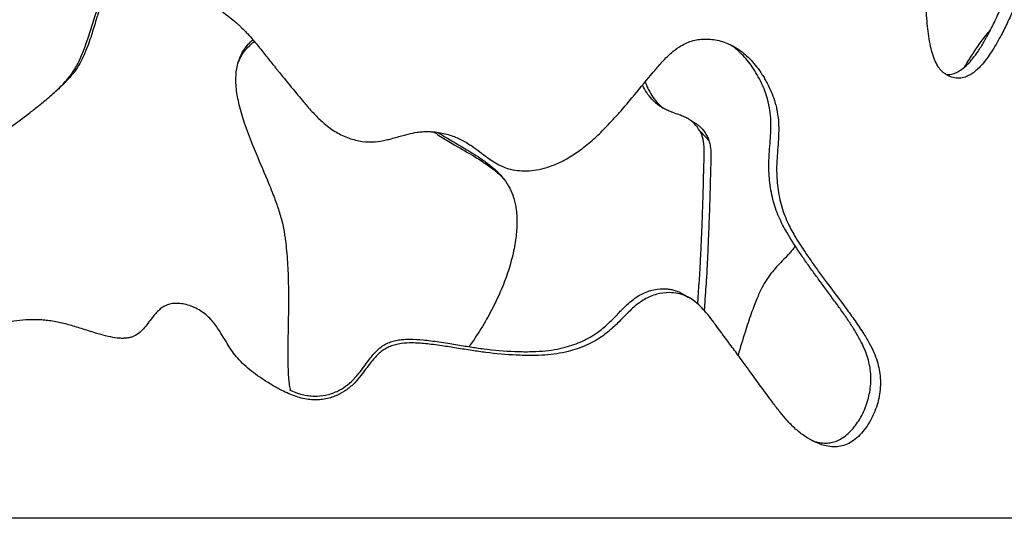
# Model space of a CAD drawing. Units: millimetres. Extents: x 799 to 2239, y 11 to 1429.
# Drawn here: x 1925 to 2055, y 900 to 966 of the extents above; entities that cross this region are included whole.
import ezdxf

# ---------------------------------------------------------------- set-up
doc = ezdxf.new("R2010")
doc.units = ezdxf.units.MM
doc.header["$MEASUREMENT"] = 0
doc.layers.add('Crea2D$visibili$linee', color=7, linetype='Continuous', true_color=0x000000)

msp = doc.modelspace()

# ---------------------------------------------------------------- linework, layer by layer
at = {"layer": 'Crea2D$visibili$linee'}
for points, knots in [([(2043.6, 1032.31), (2043.74, 1031.72), (2044.01, 1030.84), (2044.46, 1029.65), (2045.02, 1028.38), (2045.86, 1026.72), (2047.05, 1024.73), (2048.44, 1022.69), (2049.71, 1021.05), (2050.77, 1019.82), (2051.55, 1018.97), (2052.31, 1018.21), (2053.1, 1017.48), (2053.78, 1016.94), (2054.34, 1016.58), (2054.74, 1016.38), (2055.21, 1016.22), (2055.91, 1016.03), (2056.74, 1015.9), (2057.67, 1015.92), (2058.37, 1016.06), (2058.89, 1016.25), (2059.41, 1016.48), (2059.97, 1016.78), (2060.59, 1017.12), (2061.17, 1017.38), (2061.77, 1017.58), (2062.45, 1017.69), (2062.99, 1017.68), (2063.39, 1017.63), (2063.61, 1017.59), (2063.83, 1017.55), (2064.16, 1017.47), (2065, 1017.23), (2065.92, 1016.88), (2066.83, 1016.4), (2067.33, 1016.09), (2067.85, 1015.72), (2068.48, 1015.21), (2069.18, 1014.49), (2069.87, 1013.52), (2070.44, 1012.46), (2070.86, 1011.29), (2071.17, 1010.01), (2071.36, 1008.56), (2071.41, 1006.85), (2071.29, 1004.94), (2070.99, 1002.83), (2070.35, 999.74), (2069.07, 995.49), (2066.93, 990.03), (2064.71, 985.27), (2062.94, 981.77), (2061.71, 979.41), (2060.86, 977.8), (2060.23, 976.61), (2059.96, 976.09), (2059.53, 975.18), (2059.05, 974.09), (2058.19, 972.02), (2057.31, 969.85), (2056.25, 967.36), (2055.37, 965.42), (2054.4, 963.48), (2053.51, 961.94), (2052.69, 960.74), (2052.1, 959.99), (2051.52, 959.37), (2050.95, 958.88), (2050.4, 958.51), (2049.76, 958.21), (2049.01, 958.05), (2048.16, 958.15), (2047.49, 958.45), (2046.99, 958.79), (2046.66, 959.07), (2046.4, 959.38), (2046.07, 959.86), (2045.71, 960.61), (2045.36, 961.72), (2045, 963.41), (2044.78, 965.28), (2044.64, 967.34), (2044.54, 969.73), (2044.49, 974.04), (2044.54, 978.76), (2044.52, 983.31), (2044.45, 986.32), (2044.31, 989.24), (2044.08, 991.9), (2043.74, 994.38), (2043.3, 996.51), (2042.79, 998.28), (2042.21, 999.73), (2041.68, 1000.73), (2041.2, 1001.44), (2040.83, 1001.91), (2040.52, 1002.25), (2040.28, 1002.47), (2040.02, 1002.67), (2039.66, 1002.9), (2039.18, 1003.17), (2038.6, 1003.44), (2037.72, 1003.82), (2035.91, 1004.48), (2034.31, 1005), (2033.21, 1005.4)], [0, 0, 0, 0, 1.802026, 2.758303, 3.831048, 5.967515, 8.329069, 10.796452, 13.367763, 14.531364, 15.692001, 16.790989, 17.770392, 18.917653, 19.388223, 19.772493, 20.255087, 20.879289, 21.929702, 22.785923, 23.650569, 24.057752, 24.467343, 25.348797, 25.966206, 26.579607, 27.243955, 27.871703, 28.632888, 28.857223, 29.081307, 29.30502, 29.52832, 30.086596, 31.925369, 32.482747, 33.152779, 33.71247, 34.386534, 35.575856, 36.722718, 37.944331, 39.183316, 40.437356, 41.885326, 43.588108, 45.545855, 47.633488, 49.971099, 55.018635, 60.924186, 67.558217, 70.74967, 72.713215, 75.535264, 76.210364, 76.762926, 77.285185, 79.222282, 80.329609, 84.021215, 86.236034, 88.449623, 90.415788, 92.746674, 93.786366, 94.761686, 95.610991, 96.334274, 96.991373, 97.611745, 98.455195, 99.258511, 100.1458, 100.634485, 101.068324, 101.44689, 101.85767, 102.80557, 103.942912, 105.328604, 107.995763, 109.576371, 111.52511, 115.183419, 122.506672, 125.678985, 128.848174, 131.526403, 134.442547, 136.865831, 139.038663, 140.960263, 142.393443, 143.698933, 144.348463, 144.966059, 145.493425, 145.727024, 145.960255, 146.455017, 147.007369, 147.617933, 148.374609, 149.89013, 153.399223, 153.399223, 153.399223, 153.399223]), ([(2047.28, 958.6), (2047.51, 958.58), (2047.99, 958.61), (2048.7, 958.86), (2049.41, 959.29), (2050.11, 959.91), (2050.82, 960.71), (2051.55, 961.71), (2052.15, 962.67), (2052.65, 963.56), (2053.19, 964.57), (2053.91, 966.03), (2054.74, 967.89), (2055.77, 970.34), (2056.61, 972.46), (2057.47, 974.56), (2057.95, 975.68), (2058.39, 976.6), (2058.64, 977.09), (2059.22, 978.22), (2060.02, 979.73), (2061.12, 981.87), (2062.67, 984.96), (2064.68, 989.25), (2066.74, 994.31), (2068.04, 998.23), (2068.77, 1000.99), (2069.14, 1002.71), (2069.41, 1004.36), (2069.59, 1005.89), (2069.66, 1007.35), (2069.63, 1009.12), (2069.37, 1011.16), (2068.61, 1013.36), (2067.4, 1015.2), (2065.77, 1016.63), (2064.47, 1017.29), (2063.79, 1017.55)], [0, 0, 0, 0, 0.703705, 1.432942, 2.233057, 3.192596, 4.220945, 5.436134, 6.899529, 7.63249, 8.48802, 10.323074, 12.526283, 14.608206, 18.282577, 19.384762, 21.404249, 21.924256, 22.443607, 23.054467, 25.741716, 27.573936, 30.261903, 36.130196, 41.760857, 46.661448, 48.499622, 50.336329, 51.926482, 53.51382, 54.974242, 56.30755, 58.827097, 61.119379, 63.239451, 65.370225, 67.569462, 67.569462, 67.569462, 67.569462]), ([(2010.74, 929.78), (2011.11, 929.78), (2011.87, 929.71), (2012.95, 929.37), (2013.95, 928.77), (2014.83, 928), (2015.66, 927.08), (2016.33, 926.23), (2016.97, 925.37), (2017.44, 924.73), (2018.15, 923.77), (2019.05, 922.55), (2020.39, 920.74), (2021.75, 918.86), (2023.14, 916.95), (2024.16, 915.57), (2024.89, 914.59), (2025.49, 913.82), (2026.3, 912.85), (2027.36, 911.76), (2028.6, 910.78), (2029.87, 910.04), (2031.08, 909.58), (2032.17, 909.38), (2033.12, 909.4), (2034.03, 909.64), (2034.9, 910.1), (2035.73, 910.78), (2036.51, 911.65), (2037.2, 912.67), (2037.94, 914.14), (2038.55, 916.08), (2038.66, 918.07), (2038.47, 919.62), (2038.18, 920.76), (2037.74, 921.92), (2037.11, 923.19), (2036.22, 924.66), (2035.13, 926.25), (2033.56, 928.41), (2032.01, 930.45), (2030.55, 932.42), (2029.58, 933.78), (2028.47, 935.38), (2027.35, 937.1), (2026.44, 938.82), (2025.86, 940.22), (2025.34, 941.84), (2024.96, 943.93), (2024.88, 945.99), (2024.98, 948.13), (2025.16, 949.97), (2025.19, 951.65), (2025.13, 952.72), (2025.04, 953.42), (2024.92, 954.02), (2024.8, 954.54), (2024.58, 955.3), (2024.2, 956.33), (2023.75, 957.29), (2023.33, 958.04), (2022.88, 958.78), (2022.09, 959.91), (2020.83, 961.28), (2019.14, 962.46), (2017.3, 963.15), (2015.46, 963.36), (2013.94, 963.14), (2012.84, 962.71), (2011.94, 962.2), (2010.93, 961.42), (2009.87, 960.35), (2008.91, 959.25), (2007.45, 957.5), (2005.86, 955.55), (2003.94, 953.31), (2002.37, 951.6), (2000.73, 950.02), (1999.12, 948.69), (1997.49, 947.59), (1995.88, 946.76), (1994.35, 946.22), (1992.91, 945.93), (1991.61, 945.84), (1990.38, 945.93), (1989.32, 946.18), (1988.4, 946.57), (1987.57, 947.04), (1986.31, 947.91), (1985.21, 948.8), (1984.09, 949.53), (1983.21, 950.04), (1981.94, 950.58), (1980.56, 950.93), (1979.5, 951.04), (1978.79, 951.07), (1978.15, 951.05), (1977.29, 950.95), (1976.44, 950.77), (1975.3, 950.47), (1974.34, 950.19), (1973.11, 949.88), (1972.39, 949.75), (1971.9, 949.72), (1971.33, 949.67), (1970.16, 949.71), (1968.42, 950.14), (1967.04, 950.79), (1965.97, 951.48), (1965.04, 952.22), (1963.95, 953.26), (1963.02, 954.32), (1962.2, 955.29), (1961.17, 956.53), (1960.11, 957.82), (1959.21, 958.93), (1958.83, 959.41), (1958.28, 960.08), (1957.47, 961.11), (1956.56, 962.25), (1955.76, 963.21), (1955.19, 963.84), (1954.66, 964.4), (1954.25, 964.81), (1953.81, 965.23), (1953.23, 965.75), (1952.39, 966.42), (1951.22, 967.25), (1949.83, 968.12), (1948.3, 968.95), (1946.8, 969.66), (1945.34, 970.21), (1943.93, 970.62), (1942.52, 970.89), (1941.2, 971.02), (1939.91, 971), (1938.73, 970.81), (1937.67, 970.4), (1936.94, 969.88), (1936.44, 969.35), (1936.12, 968.92), (1935.84, 968.47), (1935.49, 967.81), (1935.12, 966.91), (1934.62, 965.43), (1934.19, 963.99), (1933.65, 962.34), (1933.11, 960.89), (1932.44, 959.58), (1931.81, 958.63), (1931.12, 957.75), (1930.08, 956.66), (1928.77, 955.51), (1927.45, 954.43), (1925.85, 953.17), (1923.61, 951.49), (1920.59, 949.48), (1917.1, 947.48), (1914.3, 946.1), (1912.38, 945.25), (1911.25, 944.76), (1909.68, 944.15), (1907.71, 943.55), (1905.52, 943.22), (1903.53, 943.27), (1902.07, 943.62), (1901.12, 944.03), (1900.32, 944.47), (1899.32, 945.22), (1898.4, 946.12), (1897.33, 947.27), (1896.34, 948.4), (1895.17, 949.62), (1894.19, 950.59), (1893.26, 951.45), (1892.43, 952.18), (1891.54, 952.95), (1890.53, 953.77), (1889.42, 954.56), (1888.44, 955.14), (1887.56, 955.55), (1886.73, 955.84), (1885.86, 956.04), (1884.66, 956.19), (1883.4, 956.19), (1881.92, 956.1), (1880.87, 956), (1879.79, 955.92), (1878.89, 955.89), (1877.84, 955.92), (1876.81, 956.08), (1875.83, 956.41), (1875.05, 956.86), (1874.48, 957.31), (1873.89, 957.85), (1873.15, 958.72), (1872.35, 960), (1871.71, 961.49), (1871.28, 963.09), (1871.11, 964.66), (1871.14, 966.16), (1871.31, 967.55), (1871.7, 969.28), (1872.19, 970.92), (1872.57, 972.48), (1872.78, 973.63), (1872.91, 974.98), (1872.92, 976.6), (1872.82, 978.29), (1872.69, 979.8), (1872.53, 981.29), (1872.3, 982.78), (1871.92, 984.29), (1871.45, 985.6), (1870.84, 986.81), (1870.15, 987.87), (1869.38, 988.76), (1868.54, 989.47), (1867.64, 989.98), (1866.66, 990.27), (1865.59, 990.35), (1864.39, 990.22), (1863.31, 989.93), (1862.42, 989.62), (1861.65, 989.3), (1860.54, 988.78), (1859.27, 988.04), (1857.82, 987), (1856.53, 985.91), (1855.2, 984.61), (1853.55, 982.76), (1852, 980.66), (1850.6, 978.41), (1849.63, 976.64), (1848.78, 974.87), (1848.18, 973.42), (1847.77, 972.28), (1847.44, 971.26), (1847.11, 970.07), (1846.86, 968.72), (1846.75, 967.46), (1846.79, 966.23), (1846.97, 965.03), (1847.32, 963.74), (1847.87, 962.22), (1848.71, 960.41), (1849.7, 958.51), (1850.87, 956.54), (1851.96, 954.93), (1853.01, 953.54), (1853.96, 952.37), (1855.13, 951.04), (1856.57, 949.57), (1858.06, 948.22), (1859.35, 947.22), (1860.41, 946.49), (1861.34, 945.91), (1862.31, 945.4), (1863.21, 945.03), (1864.06, 944.79), (1864.83, 944.69), (1865.52, 944.71), (1866.12, 944.84), (1866.69, 945.04), (1867.25, 945.32), (1868, 945.8), (1869.18, 946.75), (1870.33, 947.84), (1871.41, 948.77), (1872.07, 949.29), (1872.73, 949.72), (1873.36, 950.04), (1873.98, 950.27), (1874.59, 950.39), (1875.1, 950.4), (1875.53, 950.35), (1875.98, 950.25), (1876.57, 950.04), (1877.26, 949.69), (1877.94, 949.22), (1878.6, 948.65), (1879.2, 948), (1879.73, 947.29), (1880.31, 946.29), (1880.81, 944.93), (1881.06, 943.17), (1880.98, 941.37), (1880.57, 939.63), (1879.91, 937.86), (1879.23, 936.48), (1878.63, 935.35), (1878.08, 934.32), (1877.36, 933.01), (1876.51, 931.52), (1875.8, 930.3), (1875.33, 929.48), (1875.04, 928.97), (1874.76, 928.47), (1874.4, 927.81), (1873.98, 926.94), (1873.58, 925.98), (1873.23, 924.95), (1872.97, 923.89), (1872.8, 922.79), (1872.75, 921.62), (1872.86, 920.49), (1873.09, 919.63), (1873.36, 919.03), (1873.58, 918.62), (1873.85, 918.23), (1874.29, 917.7), (1874.97, 917.07), (1875.98, 916.36), (1877.03, 915.79), (1878.03, 915.31), (1879.12, 914.84), (1880.38, 914.38), (1881.82, 914.02), (1883.2, 913.86), (1884.55, 913.91), (1886.35, 914.25), (1888.11, 914.97), (1889.76, 916.03), (1891, 917.07), (1892.22, 918.29), (1893.82, 920.13), (1895.15, 921.82), (1896.21, 923.35), (1896.8, 924.25), (1897.43, 925.31), (1897.96, 926.21), (1898.37, 926.88), (1898.66, 927.31), (1898.98, 927.77), (1899.4, 928.32), (1899.88, 928.86), (1900.43, 929.35), (1901.1, 929.85), (1902, 930.33), (1903.14, 930.7), (1904.35, 930.84), (1905.38, 930.74), (1906.23, 930.48), (1906.87, 930.19), (1907.51, 929.81), (1908.19, 929.34), (1909.17, 928.57), (1910.16, 927.71), (1911.45, 926.68), (1912.53, 925.92), (1913.71, 925.28), (1914.65, 924.89), (1915.58, 924.62), (1916.55, 924.48), (1917.57, 924.5), (1918.66, 924.67), (1919.85, 924.95), (1921.12, 925.31), (1922.29, 925.62), (1923.33, 925.85), (1924.43, 926.04), (1925.81, 926.2), (1927.11, 926.22), (1928.14, 926.16), (1929.2, 926.04), (1930.6, 925.77), (1932, 925.38), (1933.48, 924.93), (1934.61, 924.56), (1935.88, 924.18), (1936.93, 923.91), (1937.93, 923.75), (1938.66, 923.73), (1939.16, 923.76), (1939.63, 923.85), (1940.22, 924.06), (1940.86, 924.5), (1941.7, 925.4), (1942.36, 926.34), (1943.04, 927.16), (1943.51, 927.61), (1943.95, 927.92), (1944.32, 928.1), (1944.65, 928.22), (1944.98, 928.3), (1945.49, 928.37), (1946.15, 928.36), (1947.29, 928.16), (1948.41, 927.69), (1949.42, 927.01), (1950.28, 926.23), (1950.96, 925.34), (1951.78, 924.06), (1952.43, 922.92), (1953.23, 921.74), (1953.97, 920.85), (1955.17, 919.68), (1956.65, 918.59), (1958.25, 917.59), (1959.45, 916.92), (1960.51, 916.41), (1961.74, 915.94), (1962.96, 915.64), (1964.14, 915.58), (1964.99, 915.65), (1965.8, 915.81), (1966.79, 916.14), (1967.67, 916.6), (1968.45, 917.17), (1969.13, 917.76), (1970.06, 918.82), (1970.88, 919.99), (1971.67, 920.96), (1972.17, 921.52), (1972.69, 922), (1973.26, 922.39), (1973.89, 922.69), (1974.6, 922.91), (1975.57, 923.1), (1976.6, 923.14), (1977.66, 923.11), (1978.58, 923.03), (1979.61, 922.91), (1980.98, 922.72), (1982.69, 922.45), (1984.62, 922.13), (1987.25, 921.76), (1989.88, 921.52), (1992.49, 921.45), (1994.79, 921.53), (1997.19, 921.88), (1999.72, 922.73), (2001.41, 923.65), (2002.56, 924.5), (2003.26, 925.1), (2004.2, 926.02), (2005.1, 926.97), (2006.06, 927.87), (2006.75, 928.43), (2007.72, 929.07), (2009.03, 929.62), (2010.18, 929.78), (2010.74, 929.78)], [0, 0, 0, 0, 1.13201, 2.25966, 3.382123, 4.618831, 5.742994, 7.094555, 7.88309, 8.952185, 9.458585, 11.483417, 13.507025, 16.201837, 18.445826, 20.575252, 21.358489, 22.141529, 23.481729, 25.149967, 26.701506, 28.191816, 29.568625, 30.561762, 31.504206, 32.398181, 33.360164, 34.446491, 35.59626, 36.86642, 38.140677, 40.513065, 42.930385, 44.071382, 45.204878, 46.444055, 47.787899, 49.461327, 51.575767, 53.577423, 57.473405, 59.257453, 60.932085, 62.498265, 65.076291, 67.101284, 68.344452, 69.59271, 72.216835, 74.683036, 75.775006, 78.652739, 80.204288, 80.835209, 81.863962, 82.319925, 82.66149, 83.457113, 84.703884, 85.946444, 86.622434, 87.297535, 88.533504, 90.773731, 92.842475, 94.690924, 96.607421, 98.371055, 99.229859, 100.150433, 101.478135, 103.039835, 104.661653, 105.876989, 109.873056, 112.18993, 114.738494, 116.82266, 119.022495, 120.98985, 122.722779, 124.455193, 125.838747, 127.104204, 128.369218, 129.516831, 130.377136, 131.351713, 132.381913, 134.960187, 135.590107, 136.393311, 138.003318, 139.732148, 140.655702, 141.176008, 141.870377, 142.564601, 143.780749, 144.475266, 146.09708, 146.792049, 148.271338, 148.271338, 148.271338, 149.978108, 151.770099, 153.619285, 154.543755, 155.58229, 157.198259, 159.04378, 159.793452, 161.004671, 163.888835, 164.812567, 165.274507, 165.736255, 167.410322, 169.19943, 170.124587, 171.164324, 171.74205, 172.435764, 172.898498, 173.592877, 174.7499, 176.138983, 177.876369, 179.671995, 181.352077, 182.858286, 184.362002, 185.750313, 187.136101, 188.346421, 189.611013, 190.700228, 191.730151, 192.300676, 192.87173, 193.329425, 193.900508, 195.101087, 196.244183, 198.589921, 199.619948, 201.448605, 203.218895, 204.017007, 204.870836, 206.578867, 208.512929, 210.104088, 211.693733, 214.643027, 218.491793, 222.556262, 226.721544, 227.844355, 228.854651, 230.425061, 232.88867, 235.018486, 237.039789, 238.847951, 239.473763, 240.157384, 241.590333, 243.20299, 244.009286, 246.314633, 247.696475, 249.077154, 250.455375, 251.486832, 252.402677, 254.00312, 255.367882, 256.501096, 257.401063, 258.294508, 259.126429, 260.062694, 261.921407, 262.900302, 264.528007, 265.068954, 266.150401, 267.236384, 268.217572, 269.263125, 270.324632, 270.888807, 271.456283, 272.714548, 274.32812, 275.94783, 277.568611, 279.300231, 280.676162, 282.042624, 283.512705, 285.991819, 287.178033, 288.312742, 289.511261, 291.231613, 293.18731, 294.571004, 295.782035, 297.689142, 299.078568, 300.468709, 301.856217, 303.120817, 304.264021, 305.39077, 306.387717, 307.365027, 308.431338, 309.593276, 310.956067, 311.793039, 312.421182, 313.466135, 315.453634, 316.816814, 318.814649, 320.503677, 322.413304, 326.257541, 328.303654, 330.360185, 332.322669, 334.188066, 335.070976, 335.95699, 337.405731, 338.75804, 340.066726, 341.215218, 342.429238, 343.704651, 345.207871, 347.283521, 349.698061, 351.645023, 354.153933, 355.516694, 356.875788, 358.680383, 360.814666, 363.048128, 364.712135, 365.705401, 366.914328, 368.006471, 368.980708, 369.838221, 370.634781, 371.319631, 371.896442, 372.473537, 373.106007, 373.793083, 375.124416, 377.642619, 378.554721, 379.409893, 380.157578, 380.903869, 381.542019, 382.129385, 382.747401, 383.072687, 383.427231, 384.142486, 384.922381, 385.767172, 386.618242, 387.534212, 388.396437, 389.263295, 391.000792, 392.732389, 394.565487, 396.37727, 398.061192, 400.233462, 401.010576, 401.898279, 403.725477, 405.494408, 407.040352, 407.978771, 408.309636, 408.806749, 409.692069, 410.579236, 411.693233, 412.814393, 413.830274, 414.966511, 416.169183, 417.323038, 418.364829, 418.827197, 419.289535, 419.750364, 420.264185, 421.342855, 422.523054, 423.971077, 424.915154, 425.856883, 427.514219, 428.943125, 430.309565, 431.669188, 432.970992, 435.797807, 437.325969, 438.862405, 440.626435, 442.509066, 446.177176, 447.069671, 448.07632, 449.420027, 450.764258, 451.212116, 451.771872, 452.330755, 452.888388, 453.836308, 454.502119, 455.113671, 456.332712, 457.554581, 458.672105, 459.96696, 460.64822, 461.333475, 462.078286, 462.883311, 463.804051, 465.821353, 466.802034, 468.758419, 469.792783, 470.822953, 471.794948, 472.705907, 473.727864, 474.860654, 475.993186, 477.408894, 478.82702, 479.622926, 480.589664, 482.186524, 483.78751, 484.475075, 485.278878, 487.00424, 488.732984, 489.656304, 491.618965, 492.312386, 493.639942, 494.850866, 495.369108, 495.829661, 496.346864, 496.777838, 497.722841, 498.638543, 500.469096, 501.155598, 501.843436, 502.416958, 502.761383, 503.078148, 503.453493, 503.798703, 504.606725, 505.417269, 507.270535, 508.196481, 509.065347, 510.740701, 511.549698, 513.627868, 514.667144, 515.823261, 517.095364, 519.69831, 521.319021, 522.766202, 523.807892, 524.8494, 526.702565, 527.571457, 528.382274, 529.250791, 530.061946, 531.508376, 532.202005, 532.954087, 534.223933, 536.417532, 537.226238, 537.976985, 538.671589, 539.337922, 540.03217, 540.755937, 541.567636, 543.01336, 543.822589, 544.747216, 545.787189, 546.94051, 548.902281, 550.976078, 552.818557, 556.845171, 558.915375, 560.640022, 563.747285, 566.167669, 568.593478, 569.518582, 570.444547, 571.37064, 573.454846, 574.380752, 575.305525, 576.113685, 577.865986, 579.548109, 579.548109, 579.548109, 579.548109]), ([(1936.8, 969.71), (1936.58, 969.44), (1936.19, 968.8), (1935.7, 967.71), (1935.35, 966.7), (1934.94, 965.39), (1934.55, 964.08), (1934.06, 962.57), (1933.6, 961.41), (1933.06, 960.27), (1932.41, 959.21), (1931.57, 958.15), (1930.55, 957.09), (1929.78, 956.4), (1929.37, 956.04)], [0, 0, 0, 0, 1.038869, 2.260185, 3.562755, 4.242792, 6.396766, 7.6436, 9.002061, 10.132492, 11.431972, 12.730184, 14.19537, 15.8336, 15.8336, 15.8336, 15.8336]), ([(2049.75, 959.6), (2050.06, 960.16), (2050.4, 960.71), (2051.36, 962.21), (2052.03, 963.14), (2052.88, 964.21), (2053.03, 964.39), (2053.18, 964.57)], [129.460162, 129.460162, 129.460162, 129.460162, 131.401381, 131.401381, 134.859312, 134.859312, 135.575535, 135.575535, 135.575535, 135.575535]), ([(1960.75, 916.85), (1960.7, 917.09), (1960.61, 917.6), (1960.48, 918.8), (1960.41, 920.47), (1960.42, 922.22), (1960.45, 924.39), (1960.49, 926.49), (1960.52, 929.38), (1960.48, 932.16), (1960.32, 934.75), (1960.14, 936.44), (1960.01, 937.36), (1959.84, 938.45), (1959.56, 939.58), (1959.14, 940.91), (1958.84, 941.77), (1958.55, 942.52), (1958.28, 943.24), (1957.52, 945.11), (1956.61, 947.21), (1955.52, 949.86), (1954.7, 952), (1953.96, 954.45), (1953.55, 956.65), (1953.49, 958.35), (1953.67, 959.6), (1953.96, 960.7), (1954.58, 961.98), (1955.34, 962.82), (1955.76, 963.19)], [0, 0, 0, 0, 0.746546, 1.546458, 3.603509, 5.774439, 6.802683, 10.116298, 12.058633, 15.486606, 18.45799, 19.829553, 20.572539, 21.25843, 23.145528, 24.060751, 25.434232, 25.892108, 26.464511, 27.724066, 31.961854, 33.336423, 36.313974, 38.832837, 41.005912, 43.005859, 43.919483, 44.775788, 46.431424, 48.134871, 48.134871, 48.134871, 48.134871]), ([(1953.81, 960.13), (1953.87, 960.27), (1953.98, 960.55), (1954.25, 961.07), (1954.66, 961.69), (1955.25, 962.37), (1955.72, 962.77), (1955.96, 962.96)], [0, 0, 0, 0, 0.436126, 0.89576, 1.757799, 2.66976, 3.596952, 3.596952, 3.596952, 3.596952]), ([(2029.56, 910.24), (2029.82, 910.15), (2030.37, 909.99), (2031.18, 909.88), (2031.95, 909.92), (2032.67, 910.09), (2033.37, 910.41), (2034.05, 910.88), (2034.71, 911.49), (2035.33, 912.23), (2035.9, 913.09), (2036.57, 914.36), (2037.16, 916.08), (2037.38, 917.89), (2037.32, 919.31), (2037.1, 920.72), (2036.63, 922.13), (2035.93, 923.58), (2035.24, 924.76), (2034.42, 926.03), (2033.53, 927.33), (2032.21, 929.15), (2030.87, 930.95), (2029.55, 932.76), (2028.61, 934.08), (2027.49, 935.73), (2026.29, 937.59), (2025.32, 939.45), (2024.75, 940.91), (2024.27, 942.51), (2023.93, 944.55), (2023.86, 946.57), (2023.96, 948.66), (2024.13, 950.43), (2024.17, 952.11), (2024.12, 953.09), (2024, 954.1), (2023.76, 955.23), (2023.36, 956.44), (2022.9, 957.5), (2022.35, 958.56), (2021.72, 959.57), (2021.03, 960.49), (2020.09, 961.54), (2019.28, 962.22), (2018.71, 962.58)], [0, 0, 0, 0, 0.837535, 1.712479, 2.426706, 3.146735, 3.928461, 4.717514, 5.6259, 6.595345, 7.625157, 8.715135, 10.894282, 13.064846, 14.142706, 15.158774, 17.339798, 18.561522, 19.999189, 21.432725, 23.087179, 24.739506, 28.158615, 29.816065, 31.474519, 33.025608, 35.800991, 38.088152, 39.320546, 40.501308, 43.100883, 45.487453, 46.570666, 49.364007, 50.843854, 51.581922, 52.318517, 53.899434, 55.022442, 56.143089, 57.372276, 58.597933, 59.709591, 60.819556, 62.841243, 62.841243, 62.841243, 62.841243]), ([(2014.49, 928.28), (2014.51, 928.43), (2014.54, 928.85), (2014.57, 929.39), (2014.6, 929.91), (2014.65, 930.64), (2014.73, 931.58), (2014.8, 932.77), (2014.86, 934), (2014.95, 935.79), (2015.04, 937.97), (2015.13, 940.29), (2015.19, 942.14), (2015.24, 943.79), (2015.26, 944.93), (2015.29, 946.2), (2015.33, 947.24), (2015.35, 948.35), (2015.34, 949.03), (2015.3, 949.47), (2015.24, 949.87), (2015.08, 950.53), (2014.65, 951.42), (2014.03, 952.17), (2013.42, 952.65), (2013.09, 952.83), (2012.91, 952.91), (2012.87, 952.93), (2012.78, 952.97), (2012.59, 953.06), (2012.36, 953.15), (2011.88, 953.33), (2011.5, 953.46), (2011.22, 953.56), (2011.16, 953.59), (2011.05, 953.63), (2010.83, 953.72), (2010.49, 953.86), (2010.21, 954), (2010.03, 954.09), (2009.88, 954.17), (2009.59, 954.34), (2009.03, 954.74), (2008.39, 955.34), (2007.73, 956.2), (2007.37, 956.86), (2007.21, 957.2)], [0, 0, 0, 0, 0.456688, 1.257013, 1.616483, 2.010672, 3.452376, 4.469827, 5.56666, 7.156682, 9.852485, 12.108767, 14.124261, 15.409543, 17.05521, 17.547017, 19.212536, 20.177699, 20.883904, 21.245821, 21.514148, 22.092125, 23.268367, 24.457938, 24.994413, 25.580724, 25.580724, 25.580724, 25.723994, 25.871369, 26.194818, 26.49652, 27.394717, 27.394717, 27.394717, 27.581497, 27.751041, 28.096674, 28.69443, 28.69443, 28.69443, 29.2115, 29.710071, 30.74553, 31.821864, 32.972826, 32.972826, 32.972826, 32.972826]), ([(2007.56, 957.62), (2007.63, 957.43), (2007.77, 957.07), (2008.09, 956.38), (2008.54, 955.61), (2009.19, 954.79), (2009.69, 954.33), (2009.95, 954.13)], [0, 0, 0, 0, 0.600811, 1.179333, 2.256526, 3.294263, 4.291412, 4.291412, 4.291412, 4.291412]), ([(2013.69, 952.44), (2013.73, 952.42), (2013.81, 952.38), (2013.97, 952.29), (2014.23, 952.15), (2014.44, 952.01), (2014.57, 951.91), (2014.64, 951.84), (2014.79, 951.71), (2015.08, 951.42), (2015.41, 951.01), (2015.73, 950.47), (2015.9, 950.08), (2015.96, 949.89)], [0, 0, 0, 0, 0.143048, 0.279174, 0.542552, 1.030079, 1.030079, 1.030079, 1.328055, 1.627447, 2.25566, 2.902978, 3.513114, 3.513114, 3.513114, 3.513114]), ([(1979.64, 951.02), (1979.87, 950.86), (1980.38, 950.51), (1981.19, 949.99), (1982.67, 949.12), (1984.41, 948.15), (1986.33, 946.96), (1987.73, 945.93), (1988.56, 945.16), (1988.91, 944.78)], [0, 0, 0, 0, 0.835897, 1.857723, 2.891797, 5.991952, 7.826577, 9.658815, 11.211782, 11.211782, 11.211782, 11.211782]), ([(1980.19, 950.96), (1980.6, 950.69), (1981.99, 949.82), (1983.82, 948.8), (1985.62, 947.67), (1986.83, 946.82), (1987.99, 945.84), (1988.96, 944.77), (1989.71, 943.6), (1990.14, 942.57), (1990.37, 941.68), (1990.57, 940.58), (1990.66, 939), (1990.51, 936.9), (1990.09, 934.68), (1989.41, 932.33), (1988.47, 929.9), (1987.49, 927.87), (1986.6, 926.23), (1985.65, 924.6), (1984.86, 923.41), (1984.31, 922.63)], [0, 0, 0, 0, 1.482675, 4.906649, 6.274525, 7.868452, 9.346824, 10.824202, 12.187388, 13.495239, 14.178555, 14.919117, 16.859859, 18.918275, 21.209333, 23.617706, 26.258609, 29.015801, 30.395126, 31.84176, 34.681578, 34.681578, 34.681578, 34.681578]), ([(2015.96, 949.89), (2016.05, 949.63), (2016.19, 949.04), (2016.23, 948.1), (2016.22, 947.29), (2016.19, 946.33), (2016.15, 945.07), (2016.12, 943.64), (2016.08, 941.97), (2016.01, 940.03), (2015.92, 937.69), (2015.82, 935.28), (2015.73, 933.31), (2015.65, 931.85), (2015.56, 930.68), (2015.5, 929.82), (2015.43, 928.9), (2015.41, 928.24), (2015.36, 927.7), (2015.32, 927.46)], [0, 0, 0, 0, 0.82151, 1.812287, 2.822152, 3.245801, 4.68521, 6.594341, 7.53523, 9.720708, 12.406324, 14.575193, 16.951293, 18.316357, 18.94833, 20.492092, 20.881539, 21.728273, 22.482485, 22.482485, 22.482485, 22.482485]), ([(2027.36, 935.94), (2027.26, 935.78), (2027.03, 935.47), (2026.66, 935.03), (2026.13, 934.46), (2025.59, 933.94), (2024.95, 933.26), (2024.31, 932.52), (2023.59, 931.53), (2022.9, 930.33), (2022.37, 929.17), (2021.92, 928.02), (2021.39, 926.56), (2020.66, 924.37), (2020.11, 922.53), (2019.82, 921.51)], [0, 0, 0, 0, 0.561923, 1.14973, 1.732983, 2.899902, 3.39591, 4.554905, 5.799351, 7.07778, 8.694525, 9.623443, 10.78688, 13.356915, 16.546013, 16.546013, 16.546013, 16.546013]), ([(1960.59, 916.92), (1961.14, 916.68), (1961.96, 916.38), (1963.07, 916.16), (1964.1, 916.07), (1965.4, 916.18), (1966.81, 916.65), (1968.03, 917.37), (1968.82, 918.05), (1969.37, 918.65), (1970.08, 919.5), (1970.76, 920.49), (1971.52, 921.45), (1971.99, 921.98), (1972.49, 922.45), (1973.02, 922.84), (1973.63, 923.16), (1974.3, 923.39), (1975.01, 923.53), (1975.75, 923.62), (1976.82, 923.65), (1978, 923.57), (1979.29, 923.42), (1980.38, 923.27), (1981.81, 923.04), (1983.16, 922.82), (1984.74, 922.56), (1987, 922.24), (1989.61, 922.01), (1992.2, 921.96), (1993.94, 922.03), (1995.53, 922.22), (1997.31, 922.6), (1999.26, 923.3), (2000.89, 924.23), (2001.98, 925.06), (2002.64, 925.65), (2003.4, 926.4), (2004.05, 927.09), (2004.75, 927.8), (2005.33, 928.36), (2006.01, 928.92), (2006.96, 929.57), (2008.26, 930.12), (2009.39, 930.29), (2009.95, 930.29)], [0, 0, 0, 0, 1.794867, 2.59843, 3.401099, 4.892974, 6.498535, 7.815986, 9.133216, 9.59073, 10.276594, 12.449255, 13.193259, 13.937639, 14.567473, 15.255703, 15.914869, 16.631724, 17.377711, 18.065406, 18.867994, 20.585585, 21.61504, 22.758615, 23.901497, 25.956446, 26.86929, 28.69357, 32.796132, 34.732985, 36.441187, 38.036816, 39.519455, 41.917591, 44.205902, 45.123244, 46.039368, 46.842433, 48.333948, 48.90725, 49.823999, 50.740699, 51.540685, 53.277347, 54.94323, 54.94323, 54.94323, 54.94323]), ([(2009.95, 930.29), (2010.13, 930.29), (2010.51, 930.27), (2010.88, 930.21), (2011.42, 930.1), (2011.78, 929.98), (2012.28, 929.75), (2012.44, 929.66), (2012.59, 929.57)], [0, 0, 0, 0, 0.576499, 1.152998, 1.152998, 2.305996, 2.305996, 2.86518, 2.86518, 2.86518, 2.86518])]:
    msp.add_open_spline(points, degree=3, knots=knots, dxfattribs=at)
for points, degree in [([(2015.96, 949.89), (2015.34, 950.55), (2014.73, 951.2)], 2), ([(2012.59, 929.57), (2012.87, 929.4), (2013.15, 929.24), (2013.43, 929.07)], 3), ([(2196.44, 899.96), (2041.3, 899.96), (1886.15, 899.96), (1731.01, 899.96)], 3)]:
    msp.add_open_spline(points, degree=degree, dxfattribs=at)

doc.saveas('drawing.dxf')
